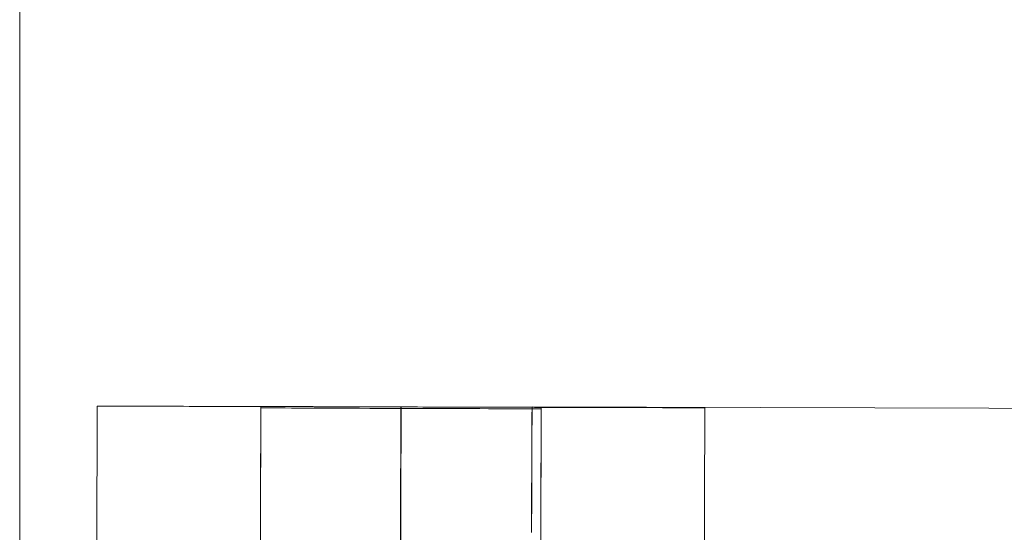
# Model space of a CAD drawing. Units: millimetres. Extents: x 2127 to 36727, y 5293 to 10592.
# Drawn here: x 25777 to 25797, y 7914 to 7924 of the extents above; entities that cross this region are included whole.
import ezdxf

# ---------------------------------------------------------------- set-up
doc = ezdxf.new("R2010")
doc.units = ezdxf.units.MM
for name, color, linetype, lineweight in [('mål', 3, 'Continuous', 13), ('robinia bjælke', 32, 'Continuous', 9), ('tai', 251, 'Continuous', 9)]:
    doc.layers.add(name, color=color, linetype=linetype, lineweight=lineweight)

# ---------------------------------------------------------------- blocks, each defined once
blk = doc.blocks.new('LE 20904 - Robinia vandret kravlenet - 3D-flat-1')
at = {"layer": 'robinia bjælke'}
blk.add_line((1625.57, 840), (1625.57, -840), dxfattribs=at)
blk.add_line((1625.57, 840), (1625.57, -840), dxfattribs=at)
blk.add_line((1625.57, 840), (1625.57, -840), dxfattribs=at)
blk.add_line((1625.57, 840), (1625.57, -840), dxfattribs=at)
at = {"layer": 'tai', "flags": 128}
for points in [[(1627.121, -119.725), (1627.138, -114.056)], [(1630.379, -135.828), (1630.442, -114.095)], [(1630.426, -119.735), (1630.442, -114.065)], [(1633.257, -119.743), (1633.274, -114.074)], [(1633.257, -119.743), (1633.273, -114.074)], [(1633.26, -119.743), (1633.276, -114.074)], [(1633.261, -119.743), (1633.277, -114.074)], [(1635.922, -114.073), (1656.688, -114.133)], [(1635.915, -116.609), (1635.915, -116.578), (1635.915, -116.55), (1635.915, -116.52), (1635.915, -116.49), (1635.915, -116.461), (1635.915, -116.431), (1635.915, -116.401), (1635.915, -116.373), (1635.915, -116.342), (1635.915, -116.314), (1635.915, -116.284), (1635.915, -116.256), (1635.917, -116.225), (1635.917, -116.197), (1635.917, -116.169), (1635.917, -116.139), (1635.917, -116.111), (1635.917, -116.083), (1635.917, -116.055), (1635.917, -116.024), (1635.917, -115.996), (1635.917, -115.968), (1635.917, -115.94), (1635.917, -115.912), (1635.917, -115.884), (1635.917, -115.856), (1635.917, -115.828), (1635.917, -115.802), (1635.917, -115.774), (1635.917, -115.746), (1635.917, -115.72), (1635.917, -115.692), (1635.917, -115.664), (1635.917, -115.639), (1635.917, -115.613), (1635.917, -115.585), (1635.917, -115.559), (1635.917, -115.533), (1635.917, -115.508), (1635.917, -115.482), (1635.917, -115.456), (1635.917, -115.431), (1635.917, -115.405), (1635.92, -115.379), (1635.92, -115.353), (1635.92, -115.328), (1635.92, -115.304), (1635.92, -115.279), (1635.92, -115.255), (1635.92, -115.232), (1635.92, -115.206), (1635.92, -115.183), (1635.92, -115.159), (1635.92, -115.136), (1635.92, -115.113), (1635.92, -115.089), (1635.92, -115.066), (1635.92, -115.045), (1635.92, -115.022), (1635.92, -115.001), (1635.92, -114.977), (1635.92, -114.956), (1635.92, -114.935), (1635.92, -114.914), (1635.92, -114.893), (1635.92, -114.872), (1635.92, -114.851), (1635.92, -114.83), (1635.92, -114.809), (1635.92, -114.79), (1635.92, -114.769), (1635.92, -114.75), (1635.92, -114.732), (1635.92, -114.713), (1635.92, -114.694), (1635.92, -114.676), (1635.92, -114.657), (1635.92, -114.638), (1635.92, -114.62), (1635.92, -114.603), (1635.92, -114.587), (1635.92, -114.568), (1635.92, -114.552), (1635.92, -114.535), (1635.92, -114.519), (1635.92, -114.503), (1635.92, -114.489), (1635.92, -114.472), (1635.92, -114.456), (1635.922, -114.442), (1635.922, -114.428), (1635.922, -114.414), (1635.922, -114.4), (1635.922, -114.386), (1635.922, -114.372), (1635.922, -114.358), (1635.922, -114.346), (1635.922, -114.332), (1635.922, -114.32), (1635.922, -114.309), (1635.922, -114.297), (1635.922, -114.285), (1635.922, -114.274), (1635.922, -114.262), (1635.922, -114.253), (1635.922, -114.241), (1635.922, -114.231), (1635.922, -114.222), (1635.922, -114.213), (1635.922, -114.203), (1635.922, -114.194), (1635.922, -114.187), (1635.922, -114.178), (1635.922, -114.171), (1635.922, -114.161), (1635.922, -114.154), (1635.922, -114.147), (1635.922, -114.14), (1635.922, -114.136), (1635.922, -114.129), (1635.922, -114.124), (1635.922, -114.117), (1635.922, -114.112), (1635.922, -114.108), (1635.922, -114.103), (1635.922, -114.098), (1635.922, -114.096), (1635.922, -114.091), (1635.922, -114.089), (1635.922, -114.084), (1635.922, -114.082), (1635.922, -114.08), (1635.922, -114.077), (1635.922, -114.075), (1635.922, -114.073), (1635.922, -114.073), (1635.922, -114.075), (1635.922, -114.077), (1635.922, -114.08), (1635.922, -114.082), (1635.922, -114.084), (1635.922, -114.089), (1635.922, -114.091), (1635.922, -114.096), (1635.922, -114.098), (1635.922, -114.103), (1635.922, -114.108), (1635.922, -114.112), (1635.922, -114.117), (1635.922, -114.124), (1635.922, -114.129), (1635.922, -114.136), (1635.922, -114.14), (1635.922, -114.147), (1635.922, -114.154), (1635.922, -114.161), (1635.922, -114.171), (1635.922, -114.178), (1635.92, -114.187), (1635.92, -114.194), (1635.92, -114.203), (1635.92, -114.213), (1635.92, -114.222), (1635.92, -114.231), (1635.92, -114.241), (1635.92, -114.253), (1635.92, -114.262), (1635.92, -114.274), (1635.92, -114.285), (1635.92, -114.297), (1635.92, -114.309), (1635.92, -114.32), (1635.92, -114.332), (1635.92, -114.346), (1635.92, -114.358), (1635.92, -114.372), (1635.92, -114.386), (1635.92, -114.4), (1635.92, -114.414), (1635.92, -114.428), (1635.92, -114.442), (1635.92, -114.456), (1635.92, -114.472), (1635.92, -114.489), (1635.92, -114.503), (1635.92, -114.519), (1635.92, -114.535), (1635.92, -114.552), (1635.92, -114.568), (1635.92, -114.587), (1635.92, -114.603), (1635.92, -114.62), (1635.92, -114.638), (1635.92, -114.657), (1635.92, -114.676), (1635.92, -114.694), (1635.92, -114.713), (1635.92, -114.732), (1635.92, -114.75), (1635.92, -114.769), (1635.92, -114.79), (1635.92, -114.809), (1635.92, -114.83), (1635.92, -114.851), (1635.917, -114.872), (1635.917, -114.893), (1635.917, -114.914), (1635.917, -114.935), (1635.917, -114.956), (1635.917, -114.977), (1635.917, -115.001), (1635.917, -115.022), (1635.917, -115.045), (1635.917, -115.066), (1635.917, -115.089), (1635.917, -115.113), (1635.917, -115.136), (1635.917, -115.159), (1635.917, -115.183), (1635.917, -115.206), (1635.917, -115.232), (1635.917, -115.255), (1635.917, -115.279), (1635.917, -115.304), (1635.917, -115.328), (1635.917, -115.353), (1635.917, -115.379), (1635.917, -115.405), (1635.917, -115.431), (1635.917, -115.454), (1635.917, -115.482), (1635.917, -115.508), (1635.917, -115.533), (1635.917, -115.559), (1635.917, -115.585), (1635.915, -115.613), (1635.915, -115.639), (1635.915, -115.664), (1635.915, -115.692), (1635.915, -115.72), (1635.915, -115.746), (1635.915, -115.774), (1635.915, -115.802), (1635.915, -115.828), (1635.915, -115.856), (1635.915, -115.884), (1635.915, -115.912), (1635.915, -115.94), (1635.915, -115.968), (1635.915, -115.996), (1635.915, -116.024), (1635.915, -116.055), (1635.915, -116.083), (1635.915, -116.111), (1635.915, -116.139), (1635.915, -116.169), (1635.915, -116.197), (1635.915, -116.225), (1635.915, -116.256), (1635.915, -116.284), (1635.915, -116.314), (1635.915, -116.342), (1635.913, -116.373), (1635.913, -116.401), (1635.913, -116.431), (1635.913, -116.461), (1635.913, -116.49), (1635.913, -116.52), (1635.913, -116.55), (1635.913, -116.578), (1635.913, -116.609)], [(1636.043, -135.844), (1636.106, -114.112)], [(1636.092, -119.752), (1636.107, -114.082)], [(1639.396, -119.761), (1639.412, -114.091)]]:
    blk.add_lwpolyline(points, dxfattribs=at)
for points in [[(1639.412, -114.091), (1639.411, -114.091), (1639.404, -114.091), (1639.393, -114.091), (1639.378, -114.091), (1639.358, -114.091), (1639.334, -114.091), (1639.306, -114.091), (1639.274, -114.091), (1639.237, -114.091), (1639.196, -114.091), (1639.151, -114.091), (1639.102, -114.09), (1639.048, -114.09), (1638.991, -114.09), (1638.93, -114.09), (1638.864, -114.09), (1638.794, -114.09), (1638.721, -114.09), (1638.644, -114.089), (1638.562, -114.089), (1638.478, -114.088), (1638.389, -114.088), (1638.298, -114.088), (1638.201, -114.088), (1638.102, -114.088), (1638, -114.087), (1637.894, -114.087), (1637.785, -114.087), (1637.672, -114.087), (1637.556, -114.086), (1637.438, -114.085), (1637.317, -114.085), (1637.192, -114.085), (1637.065, -114.085), (1636.935, -114.084), (1636.803, -114.084), (1636.668, -114.084), (1636.53, -114.083), (1636.391, -114.083), (1636.249, -114.082), (1636.105, -114.082), (1635.959, -114.081), (1635.811, -114.081), (1635.661, -114.08), (1635.51, -114.08), (1635.357, -114.08), (1635.202, -114.079), (1635.047, -114.079), (1634.89, -114.078), (1634.731, -114.078), (1634.572, -114.077), (1634.412, -114.077), (1634.251, -114.076), (1634.089, -114.076), (1633.927, -114.076), (1633.764, -114.075), (1633.602, -114.074), (1633.438, -114.074), (1633.275, -114.074), (1633.112, -114.073), (1632.948, -114.073), (1632.785, -114.073), (1632.623, -114.072), (1632.461, -114.071), (1632.298, -114.071), (1632.137, -114.07), (1631.978, -114.07), (1631.818, -114.069), (1631.66, -114.069), (1631.503, -114.068), (1631.347, -114.068), (1631.193, -114.068), (1631.04, -114.067), (1630.889, -114.067), (1630.739, -114.066), (1630.591, -114.066), (1630.445, -114.065), (1630.301, -114.065), (1630.159, -114.065), (1630.02, -114.064), (1629.882, -114.064), (1629.747, -114.063), (1629.615, -114.063), (1629.485, -114.063), (1629.358, -114.062), (1629.233, -114.062), (1629.112, -114.062), (1628.993, -114.062), (1628.878, -114.061), (1628.765, -114.061), (1628.656, -114.06), (1628.55, -114.06), (1628.448, -114.06), (1628.348, -114.06), (1628.252, -114.059), (1628.16, -114.059), (1628.072, -114.058), (1627.987, -114.058), (1627.906, -114.058), (1627.828, -114.058), (1627.756, -114.058), (1627.686, -114.057), (1627.62, -114.057), (1627.559, -114.057), (1627.501, -114.057), (1627.448, -114.057), (1627.399, -114.057), (1627.354, -114.057), (1627.313, -114.057), (1627.276, -114.056), (1627.243, -114.056), (1627.215, -114.056), (1627.191, -114.056), (1627.172, -114.056), (1627.157, -114.056), (1627.146, -114.056), (1627.139, -114.056), (1627.138, -114.056), (1627.139, -114.056), (1627.146, -114.056), (1627.157, -114.056), (1627.172, -114.056), (1627.191, -114.056), (1627.215, -114.056), (1627.243, -114.056), (1627.276, -114.056), (1627.313, -114.057), (1627.354, -114.057), (1627.399, -114.057), (1627.448, -114.057), (1627.501, -114.057), (1627.559, -114.057), (1627.62, -114.057), (1627.686, -114.057), (1627.756, -114.058), (1627.828, -114.058), (1627.906, -114.058), (1627.987, -114.058), (1628.072, -114.058), (1628.16, -114.059), (1628.252, -114.059), (1628.348, -114.06), (1628.448, -114.06), (1628.55, -114.06), (1628.656, -114.06), (1628.765, -114.061), (1628.878, -114.061), (1628.993, -114.062), (1629.112, -114.062), (1629.233, -114.062), (1629.358, -114.062), (1629.485, -114.063), (1629.615, -114.063), (1629.747, -114.063), (1629.882, -114.064), (1630.02, -114.064), (1630.159, -114.065), (1630.301, -114.065), (1630.445, -114.065), (1630.591, -114.066), (1630.739, -114.066), (1630.889, -114.067), (1631.04, -114.067), (1631.193, -114.068), (1631.347, -114.068), (1631.503, -114.068), (1631.66, -114.069), (1631.818, -114.069), (1631.978, -114.07), (1632.137, -114.07), (1632.298, -114.071), (1632.461, -114.071), (1632.623, -114.072), (1632.785, -114.072), (1632.948, -114.073), (1633.112, -114.073), (1633.275, -114.074), (1633.438, -114.074), (1633.602, -114.074), (1633.764, -114.075), (1633.927, -114.076), (1634.089, -114.076), (1634.251, -114.076), (1634.412, -114.077), (1634.572, -114.077), (1634.731, -114.078), (1634.89, -114.078), (1635.047, -114.079), (1635.202, -114.079), (1635.357, -114.08), (1635.51, -114.08), (1635.661, -114.08), (1635.811, -114.081), (1635.959, -114.081), (1636.105, -114.082), (1636.249, -114.082), (1636.391, -114.083), (1636.53, -114.083), (1636.668, -114.084), (1636.803, -114.084), (1636.935, -114.084), (1637.065, -114.085), (1637.192, -114.085), (1637.317, -114.085), (1637.438, -114.085), (1637.556, -114.086), (1637.672, -114.087), (1637.785, -114.087), (1637.894, -114.087), (1638, -114.087), (1638.102, -114.088), (1638.201, -114.088), (1638.298, -114.088), (1638.389, -114.088), (1638.478, -114.088), (1638.562, -114.089), (1638.644, -114.089), (1638.721, -114.09), (1638.794, -114.09), (1638.864, -114.09), (1638.93, -114.09), (1638.991, -114.09), (1639.048, -114.09), (1639.102, -114.09), (1639.151, -114.091), (1639.196, -114.091), (1639.237, -114.091), (1639.274, -114.091), (1639.306, -114.091), (1639.334, -114.091), (1639.358, -114.091), (1639.378, -114.091), (1639.393, -114.091), (1639.404, -114.091), (1639.411, -114.091), (1639.412, -114.091)], [(1636.107, -114.082), (1636.106, -114.082), (1636.099, -114.082), (1636.088, -114.082), (1636.073, -114.082), (1636.053, -114.082), (1636.029, -114.082), (1636.002, -114.082), (1635.969, -114.082), (1635.932, -114.081), (1635.892, -114.081), (1635.847, -114.081), (1635.799, -114.081), (1635.746, -114.08), (1635.69, -114.08), (1635.63, -114.08), (1635.567, -114.08), (1635.499, -114.08), (1635.429, -114.08), (1635.355, -114.08), (1635.278, -114.079), (1635.198, -114.079), (1635.114, -114.079), (1635.029, -114.079), (1634.94, -114.079), (1634.849, -114.078), (1634.755, -114.078), (1634.659, -114.077), (1634.561, -114.077), (1634.461, -114.077), (1634.359, -114.077), (1634.255, -114.076), (1634.15, -114.076), (1634.044, -114.076), (1633.936, -114.076), (1633.828, -114.075), (1633.718, -114.075), (1633.608, -114.074), (1633.497, -114.074), (1633.386, -114.074), (1633.275, -114.074), (1633.164, -114.073), (1633.053, -114.073), (1632.942, -114.073), (1632.832, -114.073), (1632.722, -114.072), (1632.613, -114.072), (1632.506, -114.071), (1632.399, -114.071), (1632.295, -114.071), (1632.191, -114.071), (1632.089, -114.07), (1631.989, -114.07), (1631.891, -114.069), (1631.795, -114.069), (1631.701, -114.069), (1631.61, -114.069), (1631.521, -114.069), (1631.435, -114.068), (1631.352, -114.068), (1631.272, -114.068), (1631.194, -114.068), (1631.121, -114.068), (1631.05, -114.067), (1630.983, -114.067), (1630.92, -114.067), (1630.86, -114.066), (1630.803, -114.066), (1630.751, -114.066), (1630.702, -114.066), (1630.658, -114.066), (1630.617, -114.066), (1630.581, -114.066), (1630.548, -114.066), (1630.52, -114.066), (1630.496, -114.066), (1630.477, -114.066), (1630.461, -114.066), (1630.451, -114.065), (1630.444, -114.065), (1630.442, -114.065), (1630.444, -114.065), (1630.451, -114.065), (1630.461, -114.066), (1630.477, -114.066), (1630.496, -114.066), (1630.52, -114.066), (1630.548, -114.066), (1630.581, -114.066), (1630.617, -114.066), (1630.658, -114.066), (1630.702, -114.066), (1630.751, -114.066), (1630.803, -114.066), (1630.86, -114.066), (1630.92, -114.067), (1630.983, -114.067), (1631.05, -114.067), (1631.121, -114.068), (1631.194, -114.068), (1631.272, -114.068), (1631.352, -114.068), (1631.435, -114.068), (1631.521, -114.069), (1631.61, -114.069), (1631.701, -114.069), (1631.795, -114.069), (1631.891, -114.069), (1631.989, -114.07), (1632.089, -114.07), (1632.191, -114.071), (1632.295, -114.071), (1632.399, -114.071), (1632.506, -114.071), (1632.613, -114.072), (1632.722, -114.072), (1632.832, -114.073), (1632.942, -114.073), (1633.053, -114.073), (1633.164, -114.073), (1633.275, -114.074), (1633.386, -114.074), (1633.497, -114.074), (1633.608, -114.074), (1633.718, -114.075), (1633.828, -114.075), (1633.936, -114.076), (1634.044, -114.076), (1634.15, -114.076), (1634.255, -114.076), (1634.359, -114.077), (1634.461, -114.077), (1634.561, -114.077), (1634.659, -114.077), (1634.755, -114.078), (1634.849, -114.078), (1634.94, -114.079), (1635.029, -114.079), (1635.114, -114.079), (1635.198, -114.079), (1635.278, -114.079), (1635.355, -114.08), (1635.429, -114.08), (1635.499, -114.08), (1635.567, -114.08), (1635.63, -114.08), (1635.69, -114.08), (1635.746, -114.08), (1635.799, -114.081), (1635.847, -114.081), (1635.892, -114.081), (1635.932, -114.081), (1635.969, -114.082), (1636.002, -114.082), (1636.029, -114.082), (1636.053, -114.082), (1636.073, -114.082), (1636.088, -114.082), (1636.099, -114.082), (1636.106, -114.082), (1636.107, -114.082)], [(1630.442, -114.095), (1630.449, -114.095), (1630.473, -114.095), (1630.512, -114.095), (1630.568, -114.095), (1630.638, -114.095), (1630.722, -114.095), (1630.82, -114.095), (1630.934, -114.095), (1631.06, -114.098), (1631.198, -114.098), (1631.347, -114.098), (1631.508, -114.098), (1631.679, -114.098), (1631.858, -114.1), (1632.045, -114.1), (1632.239, -114.1), (1632.439, -114.1), (1632.644, -114.102), (1632.852, -114.102), (1633.062, -114.102), (1633.274, -114.102), (1633.487, -114.105), (1633.697, -114.105), (1633.904, -114.105), (1634.109, -114.105), (1634.31, -114.107), (1634.504, -114.107), (1634.69, -114.107), (1634.87, -114.107), (1635.04, -114.109), (1635.201, -114.109), (1635.351, -114.109), (1635.488, -114.109), (1635.614, -114.109), (1635.728, -114.109), (1635.826, -114.112), (1635.91, -114.112), (1635.98, -114.112), (1636.036, -114.112), (1636.076, -114.112), (1636.099, -114.112), (1636.106, -114.112), (1636.099, -114.112), (1636.076, -114.112), (1636.036, -114.112), (1635.98, -114.112), (1635.91, -114.112), (1635.826, -114.112), (1635.728, -114.109), (1635.614, -114.109), (1635.488, -114.109), (1635.351, -114.109), (1635.201, -114.109), (1635.04, -114.109), (1634.87, -114.107), (1634.69, -114.107), (1634.504, -114.107), (1634.31, -114.107), (1634.109, -114.105), (1633.904, -114.105), (1633.697, -114.105), (1633.487, -114.105), (1633.274, -114.102), (1633.062, -114.102), (1632.852, -114.102), (1632.644, -114.102), (1632.439, -114.1), (1632.239, -114.1), (1632.045, -114.1), (1631.858, -114.1), (1631.679, -114.098), (1631.508, -114.098), (1631.347, -114.098), (1631.198, -114.098), (1631.06, -114.098), (1630.934, -114.095), (1630.82, -114.095), (1630.722, -114.095), (1630.638, -114.095), (1630.568, -114.095), (1630.512, -114.095), (1630.473, -114.095), (1630.449, -114.095), (1630.442, -114.095)], [(1633.274, -114.102), (1633.211, -135.837)]]:
    blk.add_lwpolyline(points, close=True, dxfattribs=at)

msp = doc.modelspace()

# ---------------------------------------------------------------- block references
at = {"layer": 'mål'}
msp.add_blockref('LE 20904 - Robinia vandret kravlenet - 3D-flat-1', (24151.556, 8030.49), dxfattribs=at)

doc.saveas('drawing.dxf')
